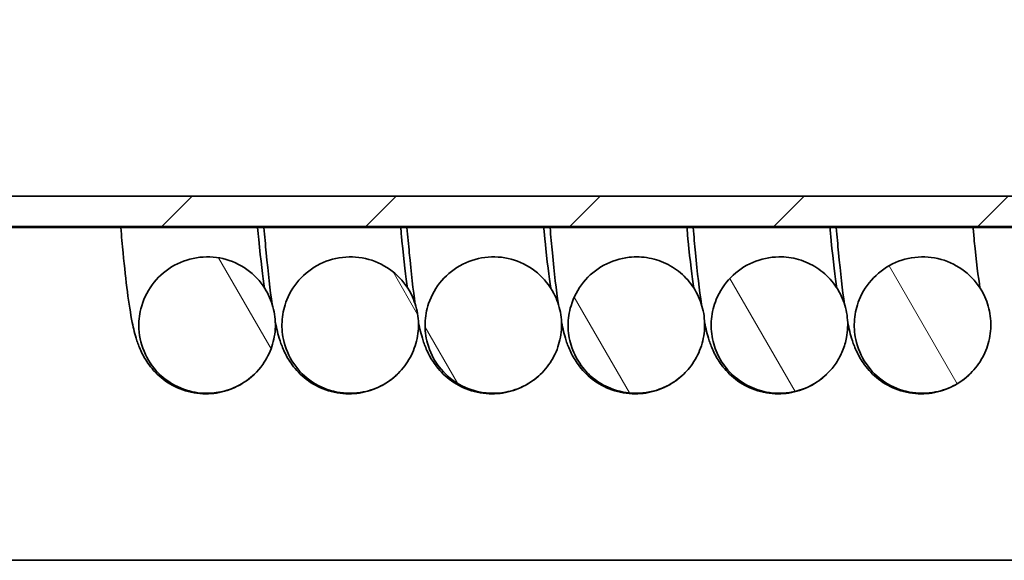
# Model space of a CAD drawing. Units: millimetres. Extents: x -237 to 4218, y -76 to 3074.
# Drawn here: x 2102 to 2253, y 2261 to 2344 of the extents above; entities that cross this region are included whole.
import ezdxf

# ---------------------------------------------------------------- set-up
doc = ezdxf.new("R2010")
doc.units = ezdxf.units.MM
doc.header["$LTSCALE"] = 7
doc.layers.add('Hatch (ISO)', color=6, linetype='Continuous', lineweight=9, true_color=0xff00ff)
doc.layers.add('Visible (ISO)', color=7, linetype='Continuous', lineweight=35)

msp = doc.modelspace()

# ---------------------------------------------------------------- hatches: boundary and pattern name
at = {"layer": 'Hatch (ISO)'}
h = msp.add_hatch(dxfattribs=at)
h.set_pattern_fill('ANSI31', color=256, scale=177.8, angle=75, style=0)
h.set_pattern_definition([(120, (0, 0), (-19.24741, -11.1125), [])])
edge = h.paths.add_edge_path()
edge.add_spline(control_points=[(2229.4764, 2426.3681), (2228.3946, 2426.3681), (2227.3191, 2426.2012), (2224.9777, 2425.4573), (2223.7613, 2424.7887), (2221.6531, 2423.0227), (2220.7812, 2421.942), (2219.6593, 2419.8086), (2219.3148, 2418.8266), (2218.9229, 2416.7946), (2218.8776, 2415.7555), (2219.1257, 2413.3692), (2219.5297, 2412.0521), (2220.8186, 2409.65), (2221.6897, 2408.5875), (2223.7925, 2406.8548), (2225.004, 2406.2021), (2227.6161, 2405.3956), (2228.9919, 2405.2521), (2231.7275, 2405.5008), (2233.0609, 2405.893), (2235.5028, 2407.166), (2236.5884, 2408.0353), (2238.1451, 2409.88), (2238.6935, 2410.7662), (2239.5139, 2412.6689), (2239.7816, 2413.6749), (2240.0144, 2415.7313), (2239.9784, 2416.7705), (2239.6038, 2418.8037), (2239.2675, 2419.7866), (2238.1658, 2421.9159), (2237.3084, 2422.9933), (2235.2267, 2424.7603), (2234.0222, 2425.4321), (2232.7227, 2425.8542), (2231.6844, 2426.1915), (2230.5998, 2426.3648), (2229.4975, 2426.3681), (2229.487, 2426.3681), (2229.4764, 2426.3681)], knot_values=[-2.6980356, -2.6980356, -2.6980356, -2.6980356, -2.5589276, -2.5589276, -2.38217744, -2.38217744, -2.20536261, -2.20536261, -2.07229021, -2.07229021, -1.93929939, -1.93929939, -1.7638285, -1.7638285, -1.58879181, -1.58879181, -1.41348211, -1.41348211, -1.23729437, -1.23729437, -1.0603242, -1.0603242, -0.88326015, -0.88326015, -0.75000214, -0.75000214, -0.61688349, -0.61688349, -0.48391601, -0.48391601, -0.35106719, -0.35106719, -0.17567145, -0.17567145, 0, 0, 0, 0.14036584, 0.14036584, 0.14172128, 0.14172128, 0.14172128, 0.14172128], degree=3, periodic=0)
edge = h.paths.add_edge_path()
edge.add_spline(control_points=[(2240.8408, 2286.5317), (2241.5279, 2286.5317), (2242.215, 2286.599), (2242.8921, 2286.7336), (2243.9669, 2286.9471), (2245.0019, 2287.3271), (2246.918, 2288.3921), (2247.7875, 2289.0708), (2249.2446, 2290.6267), (2249.8375, 2291.4824), (2250.755, 2293.3384), (2251.0748, 2294.3287), (2251.4155, 2296.3698), (2251.4348, 2297.4096), (2251.1694, 2299.4603), (2250.8864, 2300.4601), (2249.9021, 2302.6437), (2249.1061, 2303.7639), (2247.1283, 2305.6372), (2245.9656, 2306.3716), (2243.4175, 2307.3559), (2242.0563, 2307.5938), (2239.3122, 2307.5349), (2237.9557, 2307.2359), (2235.4322, 2306.1347), (2234.289, 2305.3421), (2232.3736, 2303.3664), (2231.6183, 2302.2027), (2230.7225, 2299.9659), (2230.4812, 2298.9534), (2230.3024, 2296.8917), (2230.3656, 2295.854), (2230.8619, 2293.5077), (2231.4019, 2292.2411), (2232.9376, 2289.9856), (2233.9187, 2289.0188), (2236.1987, 2287.5139), (2237.4762, 2286.9913), (2239.4859, 2286.5972), (2240.1634, 2286.5317), (2240.8408, 2286.5317)], knot_values=[-0.0887604, -0.0887604, -0.0887604, -0.0887604, 0, 0, 0, 0.14089045, 0.14089045, 0.28184499, 0.28184499, 0.41495772, 0.41495772, 0.54803058, 0.54803058, 0.68101885, 0.68101885, 0.81390379, 0.81390379, 0.9889792, 0.9889792, 1.16418862, 1.16418862, 1.34020892, 1.34020892, 1.51708672, 1.51708672, 1.69419555, 1.69419555, 1.87086372, 1.87086372, 2.00397425, 2.00397425, 2.13693506, 2.13693506, 2.31233014, 2.31233014, 2.48779243, 2.48779243, 2.66360123, 2.66360123, 2.75111501, 2.75111501, 2.75111501, 2.75111501], degree=3, periodic=0)
edge = h.paths.add_edge_path()
edge.add_spline(control_points=[(2152.6408, 2286.5317), (2153.3279, 2286.5317), (2154.015, 2286.599), (2154.6921, 2286.7336), (2155.7669, 2286.9471), (2156.8019, 2287.3271), (2158.7179, 2288.3921), (2159.5874, 2289.0708), (2161.0446, 2290.6267), (2161.6374, 2291.4824), (2162.5549, 2293.3384), (2162.8748, 2294.3287), (2163.2155, 2296.3698), (2163.2348, 2297.4096), (2162.9694, 2299.4603), (2162.6864, 2300.4601), (2161.7021, 2302.6436), (2160.9062, 2303.7639), (2158.9283, 2305.6372), (2157.7656, 2306.3716), (2155.2175, 2307.3559), (2153.8563, 2307.5938), (2151.1122, 2307.5349), (2149.7557, 2307.2359), (2147.2322, 2306.1347), (2146.089, 2305.3421), (2144.1736, 2303.3664), (2143.4183, 2302.2027), (2142.5225, 2299.966), (2142.2812, 2298.9534), (2142.1024, 2296.8917), (2142.1656, 2295.854), (2142.6619, 2293.5077), (2143.2019, 2292.2411), (2144.7376, 2289.9857), (2145.7187, 2289.0188), (2147.9987, 2287.5139), (2149.2762, 2286.9913), (2151.2859, 2286.5972), (2151.9634, 2286.5317), (2152.6408, 2286.5317)], knot_values=[-0.08875909, -0.08875909, -0.08875909, -0.08875909, 0, 0, 0, 0.14089046, 0.14089046, 0.281845, 0.281845, 0.41495773, 0.41495773, 0.54803059, 0.54803059, 0.68101886, 0.68101886, 0.8139038, 0.8139038, 0.98897921, 0.98897921, 1.16418863, 1.16418863, 1.34020892, 1.34020892, 1.51708672, 1.51708672, 1.69419555, 1.69419555, 1.87086372, 1.87086372, 2.00397426, 2.00397426, 2.13693506, 2.13693506, 2.31233015, 2.31233015, 2.48779243, 2.48779243, 2.66360124, 2.66360124, 2.75111632, 2.75111632, 2.75111632, 2.75111632], degree=3, periodic=0)
edge = h.paths.add_edge_path()
edge.add_spline(control_points=[(2141.2764, 2426.3681), (2141.1675, 2426.3681), (2141.0585, 2426.3664), (2139.8577, 2426.3291), (2138.7779, 2426.1253), (2136.4532, 2425.2989), (2135.2601, 2424.5893), (2133.213, 2422.7528), (2132.3783, 2421.6432), (2131.3294, 2419.4732), (2131.0184, 2418.4801), (2130.6958, 2416.4361), (2130.6857, 2415.3962), (2131.0148, 2413.0202), (2131.4632, 2411.7181), (2132.8327, 2409.3616), (2133.7395, 2408.3295), (2135.9004, 2406.6691), (2137.1338, 2406.058), (2139.773, 2405.3407), (2141.1536, 2405.2442), (2143.8801, 2405.5862), (2145.1997, 2406.0236), (2147.5969, 2407.3791), (2148.6521, 2408.2847), (2150.145, 2410.1811), (2150.6629, 2411.0853), (2151.4179, 2413.0146), (2151.6511, 2414.029), (2151.8135, 2416.0919), (2151.7421, 2417.1291), (2151.2982, 2419.1482), (2150.9285, 2420.1188), (2149.7546, 2422.2092), (2148.8607, 2423.2567), (2146.7195, 2424.9516), (2145.4924, 2425.5819), (2144.179, 2425.9594), (2143.2348, 2426.2308), (2142.2578, 2426.3681), (2141.2764, 2426.3681)], knot_values=[-2.7134601, -2.7134601, -2.7134601, -2.7134601, -2.69943534, -2.69943534, -2.55900711, -2.55900711, -2.38223707, -2.38223707, -2.2054335, -2.2054335, -2.07236786, -2.07236786, -1.93938792, -1.93938792, -1.76397323, -1.76397323, -1.5889441, -1.5889441, -1.4135741, -1.4135741, -1.23730164, -1.23730164, -1.06029139, -1.06029139, -0.88325328, -0.88325328, -0.75000861, -0.75000861, -0.61690738, -0.61690738, -0.48395547, -0.48395547, -0.35111647, -0.35111647, -0.1757069, -0.1757069, 0, 0, 0, 0.12630579, 0.12630579, 0.12630579, 0.12630579], degree=3, periodic=0)
edge = h.paths.add_edge_path()
edge.add_spline(control_points=[(2207.4264, 2426.3681), (2207.0064, 2426.3681), (2206.5863, 2426.3429), (2205.1412, 2426.1689), (2204.1379, 2425.8945), (2202.2429, 2425.0622), (2201.3615, 2424.5087), (2199.788, 2423.163), (2199.1043, 2422.378), (2197.9873, 2420.6346), (2197.56, 2419.6855), (2196.9956, 2417.6941), (2196.8614, 2416.6625), (2196.9041, 2414.2623), (2197.1939, 2412.9142), (2198.2726, 2410.409), (2199.0496, 2409.2753), (2200.9954, 2407.3689), (2202.1454, 2406.615), (2204.366, 2405.7137), (2205.3764, 2405.4689), (2207.4377, 2405.2824), (2208.4771, 2405.3421), (2210.5062, 2405.7625), (2211.485, 2406.1214), (2213.3068, 2407.1123), (2214.1402, 2407.7392), (2215.5974, 2409.2148), (2216.2136, 2410.0557), (2217.1805, 2411.8888), (2217.5264, 2412.871), (2217.9197, 2414.9036), (2217.9655, 2415.9426), (2217.7516, 2417.9995), (2217.4934, 2419.006), (2216.5625, 2421.2153), (2215.7925, 2422.3567), (2213.8568, 2424.2813), (2212.7094, 2425.0455), (2211.4476, 2425.5683), (2210.6172, 2425.9124), (2209.746, 2426.1484), (2208.3814, 2426.3356), (2207.904, 2426.3681), (2207.4264, 2426.3681)], knot_values=[-2.66132944, -2.66132944, -2.66132944, -2.66132944, -2.60721287, -2.60721287, -2.47420043, -2.47420043, -2.34112027, -2.34112027, -2.20801112, -2.20801112, -2.07492292, -2.07492292, -1.94190519, -1.94190519, -1.76628366, -1.76628366, -1.59120307, -1.59120307, -1.41602349, -1.41602349, -1.28306328, -1.28306328, -1.14992651, -1.14992651, -1.01664315, -1.01664315, -0.88330389, -0.88330389, -0.75001521, -0.75001521, -0.61685436, -0.61685436, -0.48384719, -0.48384719, -0.35097128, -0.35097128, -0.17559573, -0.17559573, 0, 0, 0, 0.11557172, 0.11557172, 0.17709188, 0.17709188, 0.17709188, 0.17709188], degree=3, periodic=0)
edge = h.paths.add_edge_path()
edge.add_spline(control_points=[(2218.7908, 2286.5317), (2219.4922, 2286.5317), (2220.1934, 2286.6019), (2222.2308, 2287.0153), (2223.5112, 2287.5494), (2225.7962, 2289.079), (2226.7789, 2290.0602), (2227.5458, 2291.2021), (2227.9437, 2291.7945), (2228.2806, 2292.4257), (2228.8217, 2293.7462), (2229.0247, 2294.4321), (2229.3483, 2296.1497), (2229.3893, 2297.1889), (2229.1668, 2299.2448), (2228.9047, 2300.2504), (2228.0951, 2302.1517), (2227.5522, 2303.0369), (2226.2248, 2304.6195), (2225.4476, 2305.308), (2223.7161, 2306.4352), (2222.7714, 2306.8674), (2220.7847, 2307.4416), (2219.7538, 2307.5801), (2217.3438, 2307.547), (2215.9851, 2307.2586), (2213.4532, 2306.177), (2212.3039, 2305.3932), (2210.3732, 2303.4324), (2209.6088, 2302.2744), (2208.6957, 2300.0446), (2208.4466, 2299.0339), (2208.2518, 2296.9736), (2208.3069, 2295.9354), (2208.719, 2293.9095), (2209.0735, 2292.9331), (2210.0566, 2291.1161), (2210.6796, 2290.2855), (2212.1487, 2288.8335), (2212.9865, 2288.2202), (2214.8148, 2287.2581), (2215.7952, 2286.9147), (2217.4643, 2286.5944), (2218.1276, 2286.5317), (2218.7908, 2286.5317)], knot_values=[-0.44413722, -0.44413722, -0.44413722, -0.44413722, -0.35353188, -0.35353188, -0.1768453, -0.1768453, 0, 0, 0, 0.09175322, 0.09175322, 0.18348073, 0.18348073, 0.3164769, 0.3164769, 0.4493697, 0.4493697, 0.58217962, 0.58217962, 0.71497347, 0.71497347, 0.8478458, 0.8478458, 0.98087456, 0.98087456, 1.15774542, 1.15774542, 1.33486253, 1.33486253, 1.51154859, 1.51154859, 1.64466693, 1.64466693, 1.777635, 1.777635, 1.91048744, 1.91048744, 2.04328178, 2.04328178, 2.17607945, 2.17607945, 2.30892975, 2.30892975, 2.39460941, 2.39460941, 2.39460941, 2.39460941], degree=3, periodic=0)
edge = h.paths.add_edge_path()
edge.add_spline(control_points=[(2174.6908, 2286.5317), (2175.5774, 2286.5317), (2176.4623, 2286.6438), (2177.3244, 2286.8665), (2178.3847, 2287.1405), (2179.3958, 2287.578), (2181.2475, 2288.7485), (2182.0769, 2289.4745), (2183.4439, 2291.109), (2183.9879, 2291.9966), (2184.7998, 2293.901), (2185.0635, 2294.9076), (2185.289, 2296.9643), (2185.2499, 2298.0034), (2184.8695, 2300.0356), (2184.5307, 2301.0177), (2183.425, 2303.1419), (2182.5672, 2304.2152), (2180.4864, 2305.9741), (2179.2834, 2306.6419), (2176.682, 2307.481), (2175.3083, 2307.6417), (2172.5702, 2307.4274), (2171.2321, 2307.052), (2168.7745, 2305.8097), (2167.6781, 2304.954), (2165.8779, 2302.8742), (2165.1898, 2301.6704), (2164.4219, 2299.3877), (2164.2382, 2298.3633), (2164.1762, 2296.2953), (2164.298, 2295.263), (2164.9262, 2292.9488), (2165.537, 2291.715), (2167.1981, 2289.55), (2168.2326, 2288.6401), (2170.595, 2287.2664), (2171.9005, 2286.8169), (2173.7322, 2286.5644), (2174.2117, 2286.5317), (2174.6908, 2286.5317)], knot_values=[-0.11447919, -0.11447919, -0.11447919, -0.11447919, 0, 0, 0, 0.14079538, 0.14079538, 0.28164674, 0.28164674, 0.41475637, 0.41475637, 0.54781651, 0.54781651, 0.68078591, 0.68078591, 0.81365291, 0.81365291, 0.98869941, 0.98869941, 1.16399391, 1.16399391, 1.34015615, 1.34015615, 1.51711622, 1.51711622, 1.69419485, 1.69419485, 1.87076835, 1.87076835, 2.00385008, 2.00385008, 2.13678618, 2.13678618, 2.31216983, 2.31216983, 2.4876695, 2.4876695, 2.66354374, 2.66354374, 2.72540664, 2.72540664, 2.72540664, 2.72540664], degree=3, periodic=0)
edge = h.paths.add_edge_path()
edge.add_spline(control_points=[(2163.3264, 2426.3681), (2163.0898, 2426.3681), (2162.8531, 2426.3601), (2161.6922, 2426.2816), (2160.78, 2426.0973), (2158.6035, 2425.3493), (2157.403, 2424.6523), (2155.3366, 2422.8376), (2154.4902, 2421.7368), (2153.4185, 2419.5779), (2153.0971, 2418.5881), (2152.7529, 2416.5476), (2152.7319, 2415.5078), (2153.0358, 2413.1283), (2153.4705, 2411.8214), (2154.8151, 2409.4505), (2155.7109, 2408.4088), (2157.854, 2406.7257), (2159.0808, 2406.1016), (2161.7119, 2405.3565), (2163.0912, 2405.2454), (2165.8208, 2405.5584), (2167.1449, 2405.9818), (2169.5563, 2407.3118), (2170.6211, 2408.2062), (2172.134, 2410.0868), (2172.6615, 2410.9856), (2173.4368, 2412.9068), (2173.6808, 2413.9187), (2173.8651, 2415.9799), (2173.8047, 2417.0178), (2173.3147, 2419.3655), (2172.7781, 2420.6335), (2171.2484, 2422.893), (2170.2699, 2423.8625), (2167.994, 2425.3735), (2166.7179, 2425.8995), (2165.3769, 2426.1662), (2164.7011, 2426.3006), (2164.0143, 2426.3681), (2163.3264, 2426.3681)], knot_values=[-2.75130142, -2.75130142, -2.75130142, -2.75130142, -2.72083016, -2.72083016, -2.6017015, -2.6017015, -2.42493455, -2.42493455, -2.2481244, -2.2481244, -2.11505474, -2.11505474, -1.98206967, -1.98206967, -1.8066357, -1.8066357, -1.63160297, -1.63160297, -1.45625054, -1.45625054, -1.28000277, -1.28000277, -1.10300301, -1.10300301, -0.92595518, -0.92595518, -0.79270556, -0.79270556, -0.65959834, -0.65959834, -0.52664121, -0.52664121, -0.35125211, -0.35125211, -0.17579846, -0.17579846, 0, 0, 0, 0.08858566, 0.08858566, 0.08858566, 0.08858566], degree=3, periodic=0)
edge = h.paths.add_edge_path()
edge.add_spline(control_points=[(2185.3764, 2426.3681), (2185.3421, 2426.3681), (2185.3077, 2426.3679), (2184.5394, 2426.3604), (2183.8082, 2426.2764), (2182.0816, 2425.8925), (2181.1101, 2425.5204), (2179.3061, 2424.505), (2178.4835, 2423.8672), (2177.0502, 2422.3729), (2176.4472, 2421.5243), (2175.5077, 2419.6794), (2175.1761, 2418.6929), (2174.811, 2416.656), (2174.7793, 2415.6165), (2175.0588, 2413.2338), (2175.48, 2411.9224), (2176.8002, 2409.5376), (2177.6853, 2408.4867), (2179.8108, 2406.7817), (2181.0309, 2406.145), (2183.3316, 2405.4678), (2184.3618, 2405.3243), (2186.4322, 2405.3425), (2187.4612, 2405.5046), (2189.4396, 2406.1233), (2190.3785, 2406.5769), (2192.094, 2407.7424), (2192.8617, 2408.4483), (2194.1663, 2410.06), (2194.6965, 2410.9571), (2195.4777, 2412.876), (2195.7248, 2413.8872), (2195.9153, 2415.9479), (2195.8581, 2416.986), (2195.3752, 2419.3351), (2194.8425, 2420.6047), (2193.3196, 2422.8689), (2192.3442, 2423.8414), (2190.0728, 2425.3593), (2188.7984, 2425.8891), (2187.4582, 2426.1599), (2186.7728, 2426.2984), (2186.0755, 2426.3681), (2185.3764, 2426.3681)], knot_values=[-2.74873941, -2.74873941, -2.74873941, -2.74873941, -2.74431793, -2.74431793, -2.6499536, -2.6499536, -2.51691268, -2.51691268, -2.38381512, -2.38381512, -2.25070452, -2.25070452, -2.11763242, -2.11763242, -1.98464416, -1.98464416, -1.80919396, -1.80919396, -1.63416041, -1.63416041, -1.45882831, -1.45882831, -1.3258089, -1.3258089, -1.19261451, -1.19261451, -1.05929899, -1.05929899, -0.92596426, -0.92596426, -0.79271079, -0.79271079, -0.65959985, -0.65959985, -0.52663966, -0.52663966, -0.35124812, -0.35124812, -0.17579534, -0.17579534, 0, 0, 0, 0.08989684, 0.08989684, 0.08989684, 0.08989684], degree=3, periodic=0)
edge = h.paths.add_edge_path()
edge.add_spline(control_points=[(2196.7408, 2286.5317), (2196.7491, 2286.5317), (2196.7574, 2286.5317), (2198.1383, 2286.535), (2199.4973, 2286.8069), (2200.7659, 2287.3315), (2201.583, 2287.6694), (2202.3545, 2288.1088), (2203.7699, 2289.1696), (2204.4083, 2289.7869), (2205.6106, 2291.2837), (2206.1369, 2292.1818), (2206.9109, 2294.1018), (2207.1546, 2295.1134), (2207.3394, 2297.1741), (2207.2796, 2298.2122), (2206.859, 2300.2364), (2206.5007, 2301.2115), (2205.5104, 2303.0248), (2204.8842, 2303.8529), (2203.409, 2305.2989), (2202.5684, 2305.9085), (2200.735, 2306.862), (2199.7523, 2307.2004), (2197.7185, 2307.579), (2196.6785, 2307.6167), (2194.2815, 2307.3501), (2192.956, 2306.9312), (2190.5402, 2305.6094), (2189.4723, 2304.7185), (2187.7412, 2302.5816), (2187.0929, 2301.3565), (2186.3999, 2299.0505), (2186.2497, 2298.0209), (2186.2553, 2295.9522), (2186.4107, 2294.9245), (2187.017, 2292.9487), (2187.4644, 2292.0114), (2188.6189, 2290.2984), (2189.3195, 2289.5322), (2190.9224, 2288.2294), (2191.8159, 2287.7001), (2194.0322, 2286.7958), (2195.3801, 2286.5317), (2196.7408, 2286.5317)], knot_values=[-0.17756377, -0.17756377, -0.17756377, -0.17756377, -0.17649974, -0.17649974, 0, 0, 0, 0.11369477, 0.11369477, 0.22741894, 0.22741894, 0.3605282, 0.3605282, 0.49358435, 0.49358435, 0.62654751, 0.62654751, 0.75940868, 0.75940868, 0.89220408, 0.89220408, 1.02501326, 1.02501326, 1.15793046, 1.15793046, 1.29101824, 1.29101824, 1.46802356, 1.46802356, 1.64508344, 1.64508344, 1.82160473, 1.82160473, 1.95467256, 1.95467256, 2.08759746, 2.08759746, 2.22042404, 2.22042404, 2.353213, 2.353213, 2.48602313, 2.48602313, 2.66100193, 2.66100193, 2.66100193, 2.66100193], degree=3, periodic=0)
edge = h.paths.add_edge_path()
edge.add_ellipse((2119.2392, 2415.9848), major_axis=(8.919, -5.5703), ratio=0.98851314, start_angle=90.131504, end_angle=407.723024)
edge.add_spline(control_points=[(2129.3132, 2418.761), (2128.9751, 2419.9475), (2128.4303, 2421.0649), (2126.8994, 2423.1645), (2125.8876, 2424.0994), (2124.725, 2424.8142)], knot_values=[-0.33409051, -0.33409051, -0.33409051, -0.33409051, -0.17546991, -0.17546991, 0, 0, 0, 0], degree=3, periodic=0)
edge = h.paths.add_edge_path()
edge.add_spline(control_points=[(2130.5908, 2286.5317), (2130.7283, 2286.5317), (2130.8659, 2286.5344), (2131.0035, 2286.5398), (2131.929, 2286.5762), (2132.8457, 2286.7345), (2134.6145, 2287.2869), (2135.4589, 2287.6787), (2137.4022, 2288.9131), (2138.4081, 2289.8705), (2139.7998, 2291.8389), (2140.27, 2292.7676), (2140.9248, 2294.7313), (2141.106, 2295.7558), (2141.1639, 2297.8236), (2141.0405, 2298.8559), (2140.4962, 2300.85), (2140.0786, 2301.8011), (2138.8036, 2303.8278), (2137.8611, 2304.8274), (2135.6428, 2306.4111), (2134.3881, 2306.9787), (2131.7242, 2307.603), (2130.3403, 2307.6508), (2127.6266, 2307.213), (2126.3229, 2306.7294), (2123.9748, 2305.2905), (2122.9522, 2304.3487), (2121.3285, 2302.1302), (2120.7413, 2300.8755), (2120.1625, 2298.5392), (2120.063, 2297.5036), (2120.1873, 2295.1074), (2120.523, 2293.7715), (2121.6878, 2291.3038), (2122.5054, 2290.196), (2124.521, 2288.3546), (2125.7, 2287.6395), (2128.1399, 2286.7474), (2129.3611, 2286.5317), (2130.5908, 2286.5317)], knot_values=[-0.01770601, -0.01770601, -0.01770601, -0.01770601, 0, 0, 0, 0.11909025, 0.11909025, 0.23824398, 0.23824398, 0.4150851, 0.4150851, 0.54818478, 0.54818478, 0.68122149, 0.68122149, 0.81416026, 0.81416026, 0.94700067, 0.94700067, 1.12202927, 1.12202927, 1.29746731, 1.29746731, 1.47382638, 1.47382638, 1.65087226, 1.65087226, 1.82787905, 1.82787905, 2.00430452, 2.00430452, 2.13734024, 2.13734024, 2.31280967, 2.31280967, 2.48820151, 2.48820151, 2.66384424, 2.66384424, 2.82221931, 2.82221931, 2.82221931, 2.82221931], degree=3, periodic=0)
h = msp.add_hatch(dxfattribs=at)
h.set_pattern_fill('ANSI31', color=256, scale=177.8, angle=180.00021, style=0)
h.set_pattern_definition([(225.0002, (0, 0), (15.7155, -15.71539), [])])
h.paths.add_polyline_path([(2299.6396, 2395.972), (2299.6396, 2400.654), (1905.7392, 2400.654), (1905.7392, 2395.972)])
h.paths.add_polyline_path([(2314.5054, 2400.654), (2314.5054, 2395.972), (2325.7392, 2395.972), (2325.7392, 2400.654)])
h.paths.add_polyline_path([(1905.7392, 2312.2459), (2325.7392, 2312.2459), (2325.7392, 2316.9278), (1905.7392, 2316.9278)])

# ---------------------------------------------------------------- linework, layer by layer
at = {"layer": 'Visible (ISO)'}
for p, q in [((2325.7392, 2316.9278), (1905.7392, 2316.9278)), ((1905.7392, 2312.2459), (2325.7392, 2312.2459)), ((2325.7392, 2312.1166), (1905.7392, 2312.1166)), ((2373.1703, 2260.7832), (1878.9058, 2260.7832))]:
    msp.add_line(p, q, dxfattribs=at)
for points, knots in [([(2137.9084, 2289.4871), (2137.1704, 2288.7755), (2136.2693, 2288.1163), (2134.2878, 2287.1109), (2133.1866, 2286.7509), (2131.5219, 2286.4925), (2130.9708, 2286.4499), (2129.2095, 2286.4499), (2127.9827, 2286.6629), (2125.7488, 2287.4512), (2124.711, 2288.0296), (2122.9701, 2289.3774), (2122.2436, 2290.158), (2121.179, 2291.6002), (2120.8034, 2292.2721), (2120.201, 2293.5283), (2119.9865, 2294.1085), (2119.4845, 2295.6376), (2119.2831, 2296.5073), (2118.5277, 2300.2325), (2118.1146, 2303.6856), (2117.5581, 2309.4188), (2117.4383, 2310.7336), (2117.3189, 2312.1166)], [0, 0, 0, 0, 0.15456088, 0.15456088, 0.30863784, 0.30863784, 0.38300941, 0.38300941, 0.54694117, 0.54694117, 0.70746921, 0.70746921, 0.865217, 0.865217, 1.01233389, 1.01233389, 1.17854029, 1.17854029, 1.487854, 1.487854, 2.41966491, 2.41966491, 2.67645387, 2.67645387, 2.67645387, 2.67645387]), ([(2138.4011, 2312.1166), (2138.4607, 2311.4611), (2138.5199, 2310.8286), (2138.8884, 2307.0306), (2139.2098, 2304.4042), (2139.47, 2302.7674)], [6.892318062, 6.892318062, 6.892318062, 6.892318062, 7.024138857, 7.024138857, 7.716126805, 7.716126805, 7.716126805, 7.716126805]), ([(2140.6575, 2300.2311), (2140.3199, 2302.4686), (2140.0296, 2305.076), (2139.6081, 2309.4188), (2139.4883, 2310.7336), (2139.3689, 2312.1166)], [1.776112804, 1.776112804, 1.776112804, 1.776112804, 2.419664911, 2.419664911, 2.676453872, 2.676453872, 2.676453872, 2.676453872]), ([(2160.4512, 2312.1166), (2160.5176, 2311.3854), (2160.5837, 2310.6828), (2160.9518, 2306.9187), (2161.2663, 2304.3673), (2161.5204, 2302.7669)], [6.956042834, 6.956042834, 6.956042834, 6.956042834, 7.103024408, 7.103024408, 7.779758561, 7.779758561, 7.779758561, 7.779758561]), ([(2162.7075, 2300.2311), (2162.3699, 2302.4686), (2162.0796, 2305.076), (2161.6581, 2309.4188), (2161.5383, 2310.7336), (2161.4189, 2312.1166)], [1.776112804, 1.776112804, 1.776112804, 1.776112804, 2.419664911, 2.419664911, 2.676453872, 2.676453872, 2.676453872, 2.676453872]), ([(2182.5012, 2312.1166), (2182.5676, 2311.3854), (2182.6337, 2310.6828), (2183.0018, 2306.9187), (2183.3163, 2304.3673), (2183.5704, 2302.7669)], [6.956042834, 6.956042834, 6.956042834, 6.956042834, 7.103024408, 7.103024408, 7.779758561, 7.779758561, 7.779758561, 7.779758561]), ([(2184.7575, 2300.2311), (2184.4199, 2302.4686), (2184.1296, 2305.076), (2183.7081, 2309.4188), (2183.5883, 2310.7336), (2183.4689, 2312.1166)], [1.776112804, 1.776112804, 1.776112804, 1.776112804, 2.419664911, 2.419664911, 2.676453872, 2.676453872, 2.676453872, 2.676453872]), ([(2204.5512, 2312.1166), (2204.6176, 2311.3854), (2204.6837, 2310.6828), (2205.0518, 2306.9187), (2205.3663, 2304.3673), (2205.6204, 2302.7669)], [6.956042834, 6.956042834, 6.956042834, 6.956042834, 7.103024408, 7.103024408, 7.779758561, 7.779758561, 7.779758561, 7.779758561]), ([(2206.8075, 2300.2311), (2206.4699, 2302.4686), (2206.1796, 2305.076), (2205.7581, 2309.4188), (2205.6383, 2310.7336), (2205.5189, 2312.1166)], [1.776112804, 1.776112804, 1.776112804, 1.776112804, 2.419664911, 2.419664911, 2.676453872, 2.676453872, 2.676453872, 2.676453872]), ([(2226.6012, 2312.1166), (2226.6676, 2311.3854), (2226.7337, 2310.6828), (2227.1018, 2306.9187), (2227.4163, 2304.3673), (2227.6704, 2302.7669)], [6.956042834, 6.956042834, 6.956042834, 6.956042834, 7.103024408, 7.103024408, 7.779758561, 7.779758561, 7.779758561, 7.779758561]), ([(2228.8575, 2300.2311), (2228.5199, 2302.4686), (2228.2296, 2305.076), (2227.8081, 2309.4188), (2227.6883, 2310.7336), (2227.5689, 2312.1166)], [1.776112804, 1.776112804, 1.776112804, 1.776112804, 2.419664911, 2.419664911, 2.676453872, 2.676453872, 2.676453872, 2.676453872]), ([(2248.6512, 2312.1166), (2248.7176, 2311.3854), (2248.7837, 2310.6828), (2249.1518, 2306.9187), (2249.4663, 2304.3673), (2249.7204, 2302.7669)], [6.956042834, 6.956042834, 6.956042834, 6.956042834, 7.103024408, 7.103024408, 7.779758561, 7.779758561, 7.779758561, 7.779758561]), ([(2130.5908, 2286.5317), (2130.7283, 2286.5317), (2130.8659, 2286.5344), (2131.0035, 2286.5398), (2131.929, 2286.5762), (2132.8457, 2286.7345), (2134.6145, 2287.2869), (2135.4589, 2287.6787), (2137.4022, 2288.9131), (2138.4081, 2289.8705), (2139.7998, 2291.8389), (2140.27, 2292.7676), (2140.9248, 2294.7313), (2141.106, 2295.7558), (2141.1639, 2297.8236), (2141.0405, 2298.8559), (2140.4962, 2300.85), (2140.0786, 2301.8011), (2138.8036, 2303.8278), (2137.8611, 2304.8274), (2135.6428, 2306.4111), (2134.3881, 2306.9787), (2131.7242, 2307.603), (2130.3403, 2307.6508), (2127.6266, 2307.213), (2126.3229, 2306.7294), (2123.9748, 2305.2905), (2122.9522, 2304.3487), (2121.3285, 2302.1302), (2120.7413, 2300.8755), (2120.1625, 2298.5392), (2120.063, 2297.5036), (2120.1873, 2295.1074), (2120.523, 2293.7715), (2121.6878, 2291.3038), (2122.5054, 2290.196), (2124.521, 2288.3546), (2125.7, 2287.6395), (2128.1399, 2286.7474), (2129.3611, 2286.5317), (2130.5908, 2286.5317)], [-0.01770601, -0.01770601, -0.01770601, -0.01770601, 0, 0, 0, 0.11909025, 0.11909025, 0.23824398, 0.23824398, 0.4150851, 0.4150851, 0.54818478, 0.54818478, 0.68122149, 0.68122149, 0.81416026, 0.81416026, 0.94700067, 0.94700067, 1.12202927, 1.12202927, 1.29746731, 1.29746731, 1.47382638, 1.47382638, 1.65087226, 1.65087226, 1.82787905, 1.82787905, 2.00430452, 2.00430452, 2.13734024, 2.13734024, 2.31280967, 2.31280967, 2.48820151, 2.48820151, 2.66384424, 2.66384424, 2.82221931, 2.82221931, 2.82221931, 2.82221931]), ([(2152.6408, 2286.5317), (2153.3279, 2286.5317), (2154.015, 2286.599), (2154.6921, 2286.7336), (2155.7669, 2286.9471), (2156.8019, 2287.3271), (2158.7179, 2288.3921), (2159.5874, 2289.0708), (2161.0446, 2290.6267), (2161.6374, 2291.4824), (2162.5549, 2293.3384), (2162.8748, 2294.3287), (2163.2155, 2296.3698), (2163.2348, 2297.4096), (2162.9694, 2299.4603), (2162.6864, 2300.4601), (2161.7021, 2302.6436), (2160.9062, 2303.7639), (2158.9283, 2305.6372), (2157.7656, 2306.3716), (2155.2175, 2307.3559), (2153.8563, 2307.5938), (2151.1122, 2307.5349), (2149.7557, 2307.2359), (2147.2322, 2306.1347), (2146.089, 2305.3421), (2144.1736, 2303.3664), (2143.4183, 2302.2027), (2142.5225, 2299.966), (2142.2812, 2298.9534), (2142.1024, 2296.8917), (2142.1656, 2295.854), (2142.6619, 2293.5077), (2143.2019, 2292.2411), (2144.7376, 2289.9857), (2145.7187, 2289.0188), (2147.9987, 2287.5139), (2149.2762, 2286.9913), (2151.2859, 2286.5972), (2151.9634, 2286.5317), (2152.6408, 2286.5317)], [-0.08875909, -0.08875909, -0.08875909, -0.08875909, 0, 0, 0, 0.14089046, 0.14089046, 0.281845, 0.281845, 0.41495773, 0.41495773, 0.54803059, 0.54803059, 0.68101886, 0.68101886, 0.8139038, 0.8139038, 0.98897921, 0.98897921, 1.16418863, 1.16418863, 1.34020892, 1.34020892, 1.51708672, 1.51708672, 1.69419555, 1.69419555, 1.87086372, 1.87086372, 2.00397426, 2.00397426, 2.13693506, 2.13693506, 2.31233015, 2.31233015, 2.48779243, 2.48779243, 2.66360124, 2.66360124, 2.75111632, 2.75111632, 2.75111632, 2.75111632]), ([(2174.6908, 2286.5317), (2175.5774, 2286.5317), (2176.4623, 2286.6438), (2177.3244, 2286.8665), (2178.3847, 2287.1405), (2179.3958, 2287.578), (2181.2475, 2288.7485), (2182.0769, 2289.4745), (2183.4439, 2291.109), (2183.9879, 2291.9966), (2184.7998, 2293.901), (2185.0635, 2294.9076), (2185.289, 2296.9643), (2185.2499, 2298.0034), (2184.8695, 2300.0356), (2184.5307, 2301.0177), (2183.425, 2303.1419), (2182.5672, 2304.2152), (2180.4864, 2305.9741), (2179.2834, 2306.6419), (2176.682, 2307.481), (2175.3083, 2307.6417), (2172.5702, 2307.4274), (2171.2321, 2307.052), (2168.7745, 2305.8097), (2167.6781, 2304.954), (2165.8779, 2302.8742), (2165.1898, 2301.6704), (2164.4219, 2299.3877), (2164.2382, 2298.3633), (2164.1762, 2296.2953), (2164.298, 2295.263), (2164.9262, 2292.9488), (2165.537, 2291.715), (2167.1981, 2289.55), (2168.2326, 2288.6401), (2170.595, 2287.2664), (2171.9005, 2286.8169), (2173.7322, 2286.5644), (2174.2117, 2286.5317), (2174.6908, 2286.5317)], [-0.11447919, -0.11447919, -0.11447919, -0.11447919, 0, 0, 0, 0.14079538, 0.14079538, 0.28164674, 0.28164674, 0.41475637, 0.41475637, 0.54781651, 0.54781651, 0.68078591, 0.68078591, 0.81365291, 0.81365291, 0.98869941, 0.98869941, 1.16399391, 1.16399391, 1.34015615, 1.34015615, 1.51711622, 1.51711622, 1.69419485, 1.69419485, 1.87076835, 1.87076835, 2.00385008, 2.00385008, 2.13678618, 2.13678618, 2.31216983, 2.31216983, 2.4876695, 2.4876695, 2.66354374, 2.66354374, 2.72540664, 2.72540664, 2.72540664, 2.72540664]), ([(2196.7408, 2286.5317), (2196.7491, 2286.5317), (2196.7574, 2286.5317), (2198.1383, 2286.535), (2199.4973, 2286.8069), (2200.7659, 2287.3315), (2201.583, 2287.6694), (2202.3545, 2288.1088), (2203.7699, 2289.1696), (2204.4083, 2289.7869), (2205.6106, 2291.2837), (2206.1369, 2292.1818), (2206.9109, 2294.1018), (2207.1546, 2295.1134), (2207.3394, 2297.1741), (2207.2796, 2298.2122), (2206.859, 2300.2364), (2206.5007, 2301.2115), (2205.5104, 2303.0248), (2204.8842, 2303.8529), (2203.409, 2305.2989), (2202.5684, 2305.9085), (2200.735, 2306.862), (2199.7523, 2307.2004), (2197.7185, 2307.579), (2196.6785, 2307.6167), (2194.2815, 2307.3501), (2192.956, 2306.9312), (2190.5402, 2305.6094), (2189.4723, 2304.7185), (2187.7412, 2302.5816), (2187.0929, 2301.3565), (2186.3999, 2299.0505), (2186.2497, 2298.0209), (2186.2553, 2295.9522), (2186.4107, 2294.9245), (2187.017, 2292.9487), (2187.4644, 2292.0114), (2188.6189, 2290.2984), (2189.3195, 2289.5322), (2190.9224, 2288.2294), (2191.8159, 2287.7001), (2194.0322, 2286.7958), (2195.3801, 2286.5317), (2196.7408, 2286.5317)], [-0.17756377, -0.17756377, -0.17756377, -0.17756377, -0.17649974, -0.17649974, 0, 0, 0, 0.11369477, 0.11369477, 0.22741894, 0.22741894, 0.3605282, 0.3605282, 0.49358435, 0.49358435, 0.62654751, 0.62654751, 0.75940868, 0.75940868, 0.89220408, 0.89220408, 1.02501326, 1.02501326, 1.15793046, 1.15793046, 1.29101824, 1.29101824, 1.46802356, 1.46802356, 1.64508344, 1.64508344, 1.82160473, 1.82160473, 1.95467256, 1.95467256, 2.08759746, 2.08759746, 2.22042404, 2.22042404, 2.353213, 2.353213, 2.48602313, 2.48602313, 2.66100193, 2.66100193, 2.66100193, 2.66100193]), ([(2218.7908, 2286.5317), (2219.4922, 2286.5317), (2220.1934, 2286.6019), (2222.2308, 2287.0153), (2223.5112, 2287.5494), (2225.7962, 2289.079), (2226.7789, 2290.0602), (2227.5458, 2291.2021), (2227.9437, 2291.7945), (2228.2806, 2292.4257), (2228.8217, 2293.7462), (2229.0247, 2294.4321), (2229.3483, 2296.1497), (2229.3893, 2297.1889), (2229.1668, 2299.2448), (2228.9047, 2300.2504), (2228.0951, 2302.1517), (2227.5522, 2303.0369), (2226.2248, 2304.6195), (2225.4476, 2305.308), (2223.7161, 2306.4352), (2222.7714, 2306.8674), (2220.7847, 2307.4416), (2219.7538, 2307.5801), (2217.3438, 2307.547), (2215.9851, 2307.2586), (2213.4532, 2306.177), (2212.3039, 2305.3932), (2210.3732, 2303.4324), (2209.6088, 2302.2744), (2208.6957, 2300.0446), (2208.4466, 2299.0339), (2208.2518, 2296.9736), (2208.3069, 2295.9354), (2208.719, 2293.9095), (2209.0735, 2292.9331), (2210.0566, 2291.1161), (2210.6796, 2290.2855), (2212.1487, 2288.8335), (2212.9865, 2288.2202), (2214.8148, 2287.2581), (2215.7952, 2286.9147), (2217.4643, 2286.5944), (2218.1276, 2286.5317), (2218.7908, 2286.5317)], [-0.44413722, -0.44413722, -0.44413722, -0.44413722, -0.35353188, -0.35353188, -0.1768453, -0.1768453, 0, 0, 0, 0.09175322, 0.09175322, 0.18348073, 0.18348073, 0.3164769, 0.3164769, 0.4493697, 0.4493697, 0.58217962, 0.58217962, 0.71497347, 0.71497347, 0.8478458, 0.8478458, 0.98087456, 0.98087456, 1.15774542, 1.15774542, 1.33486253, 1.33486253, 1.51154859, 1.51154859, 1.64466693, 1.64466693, 1.777635, 1.777635, 1.91048744, 1.91048744, 2.04328178, 2.04328178, 2.17607945, 2.17607945, 2.30892975, 2.30892975, 2.39460941, 2.39460941, 2.39460941, 2.39460941]), ([(2240.8408, 2286.5317), (2241.5279, 2286.5317), (2242.215, 2286.599), (2242.8921, 2286.7336), (2243.9669, 2286.9471), (2245.0019, 2287.3271), (2246.918, 2288.3921), (2247.7875, 2289.0708), (2249.2446, 2290.6267), (2249.8375, 2291.4824), (2250.755, 2293.3384), (2251.0748, 2294.3287), (2251.4155, 2296.3698), (2251.4348, 2297.4096), (2251.1694, 2299.4603), (2250.8864, 2300.4601), (2249.9021, 2302.6437), (2249.1061, 2303.7639), (2247.1283, 2305.6372), (2245.9656, 2306.3716), (2243.4175, 2307.3559), (2242.0563, 2307.5938), (2239.3122, 2307.5349), (2237.9557, 2307.2359), (2235.4322, 2306.1347), (2234.289, 2305.3421), (2232.3736, 2303.3664), (2231.6183, 2302.2027), (2230.7225, 2299.9659), (2230.4812, 2298.9534), (2230.3024, 2296.8917), (2230.3656, 2295.854), (2230.8619, 2293.5077), (2231.4019, 2292.2411), (2232.9376, 2289.9856), (2233.9187, 2289.0188), (2236.1987, 2287.5139), (2237.4762, 2286.9913), (2239.4859, 2286.5972), (2240.1634, 2286.5317), (2240.8408, 2286.5317)], [-0.0887604, -0.0887604, -0.0887604, -0.0887604, 0, 0, 0, 0.14089045, 0.14089045, 0.28184499, 0.28184499, 0.41495772, 0.41495772, 0.54803058, 0.54803058, 0.68101885, 0.68101885, 0.81390379, 0.81390379, 0.9889792, 0.9889792, 1.16418862, 1.16418862, 1.34020892, 1.34020892, 1.51708672, 1.51708672, 1.69419555, 1.69419555, 1.87086372, 1.87086372, 2.00397425, 2.00397425, 2.13693506, 2.13693506, 2.31233014, 2.31233014, 2.48779243, 2.48779243, 2.66360123, 2.66360123, 2.75111501, 2.75111501, 2.75111501, 2.75111501]), ([(2159.9584, 2289.4871), (2159.2204, 2288.7755), (2158.3193, 2288.1163), (2156.3378, 2287.1109), (2155.2366, 2286.7509), (2153.5719, 2286.4925), (2153.0208, 2286.4499), (2151.2595, 2286.4499), (2150.0327, 2286.6629), (2147.7988, 2287.4512), (2146.761, 2288.0296), (2145.0201, 2289.3774), (2144.2936, 2290.158), (2143.229, 2291.6002), (2142.8534, 2292.2721), (2142.251, 2293.5283), (2142.0365, 2294.1085), (2141.5345, 2295.6376), (2141.3331, 2296.5073), (2141.1401, 2297.459), (2141.1354, 2297.4824), (2141.1307, 2297.5059)], [0, 0, 0, 0, 0.15456088, 0.15456088, 0.30863784, 0.30863784, 0.38300941, 0.38300941, 0.54694117, 0.54694117, 0.70746921, 0.70746921, 0.865217, 0.865217, 1.01233389, 1.01233389, 1.17854029, 1.17854029, 1.487854, 1.487854, 1.49563541, 1.49563541, 1.49563541, 1.49563541]), ([(2182.0084, 2289.4871), (2181.2704, 2288.7755), (2180.3693, 2288.1163), (2178.3878, 2287.1109), (2177.2866, 2286.7509), (2175.6219, 2286.4925), (2175.0708, 2286.4499), (2173.3095, 2286.4499), (2172.0827, 2286.6629), (2169.8488, 2287.4512), (2168.811, 2288.0296), (2167.0701, 2289.3774), (2166.3436, 2290.158), (2165.279, 2291.6002), (2164.9034, 2292.2721), (2164.301, 2293.5283), (2164.0865, 2294.1085), (2163.5845, 2295.6376), (2163.3831, 2296.5073), (2163.1901, 2297.459), (2163.1854, 2297.4824), (2163.1807, 2297.5059)], [0, 0, 0, 0, 0.15456088, 0.15456088, 0.30863784, 0.30863784, 0.38300941, 0.38300941, 0.54694117, 0.54694117, 0.70746921, 0.70746921, 0.865217, 0.865217, 1.01233389, 1.01233389, 1.17854029, 1.17854029, 1.487854, 1.487854, 1.49563541, 1.49563541, 1.49563541, 1.49563541]), ([(2204.0584, 2289.4871), (2203.3204, 2288.7755), (2202.4193, 2288.1163), (2200.4378, 2287.1109), (2199.3366, 2286.7509), (2197.6719, 2286.4925), (2197.1208, 2286.4499), (2195.3595, 2286.4499), (2194.1327, 2286.6629), (2191.8988, 2287.4512), (2190.861, 2288.0296), (2189.1201, 2289.3774), (2188.3936, 2290.158), (2187.329, 2291.6002), (2186.9534, 2292.2721), (2186.351, 2293.5283), (2186.1365, 2294.1085), (2185.6345, 2295.6376), (2185.4331, 2296.5073), (2185.2401, 2297.459), (2185.2354, 2297.4824), (2185.2307, 2297.5059)], [0, 0, 0, 0, 0.15456088, 0.15456088, 0.30863784, 0.30863784, 0.38300941, 0.38300941, 0.54694117, 0.54694117, 0.70746921, 0.70746921, 0.865217, 0.865217, 1.01233389, 1.01233389, 1.17854029, 1.17854029, 1.487854, 1.487854, 1.49563541, 1.49563541, 1.49563541, 1.49563541]), ([(2226.1084, 2289.4871), (2225.3704, 2288.7755), (2224.4693, 2288.1163), (2222.4878, 2287.1109), (2221.3866, 2286.7509), (2219.7219, 2286.4925), (2219.1708, 2286.4499), (2217.4095, 2286.4499), (2216.1827, 2286.6629), (2213.9488, 2287.4512), (2212.911, 2288.0296), (2211.1701, 2289.3774), (2210.4436, 2290.158), (2209.379, 2291.6002), (2209.0034, 2292.2721), (2208.401, 2293.5283), (2208.1865, 2294.1085), (2207.6845, 2295.6376), (2207.4831, 2296.5073), (2207.2901, 2297.459), (2207.2854, 2297.4824), (2207.2807, 2297.5059)], [0, 0, 0, 0, 0.15456088, 0.15456088, 0.30863784, 0.30863784, 0.38300941, 0.38300941, 0.54694117, 0.54694117, 0.70746921, 0.70746921, 0.865217, 0.865217, 1.01233389, 1.01233389, 1.17854029, 1.17854029, 1.487854, 1.487854, 1.49563541, 1.49563541, 1.49563541, 1.49563541]), ([(2248.1584, 2289.4871), (2247.4204, 2288.7755), (2246.5193, 2288.1163), (2244.5378, 2287.1109), (2243.4366, 2286.7509), (2241.7719, 2286.4925), (2241.2208, 2286.4499), (2239.4595, 2286.4499), (2238.2327, 2286.6629), (2235.9988, 2287.4512), (2234.961, 2288.0296), (2233.2201, 2289.3774), (2232.4936, 2290.158), (2231.429, 2291.6002), (2231.0534, 2292.2721), (2230.451, 2293.5283), (2230.2365, 2294.1085), (2229.7345, 2295.6376), (2229.5331, 2296.5073), (2229.3401, 2297.459), (2229.3354, 2297.4824), (2229.3307, 2297.5059)], [0, 0, 0, 0, 0.15456088, 0.15456088, 0.30863784, 0.30863784, 0.38300941, 0.38300941, 0.54694117, 0.54694117, 0.70746921, 0.70746921, 0.865217, 0.865217, 1.01233389, 1.01233389, 1.17854029, 1.17854029, 1.487854, 1.487854, 1.49563541, 1.49563541, 1.49563541, 1.49563541])]:
    msp.add_open_spline(points, degree=3, knots=knots, dxfattribs=at)

doc.saveas('drawing.dxf')
